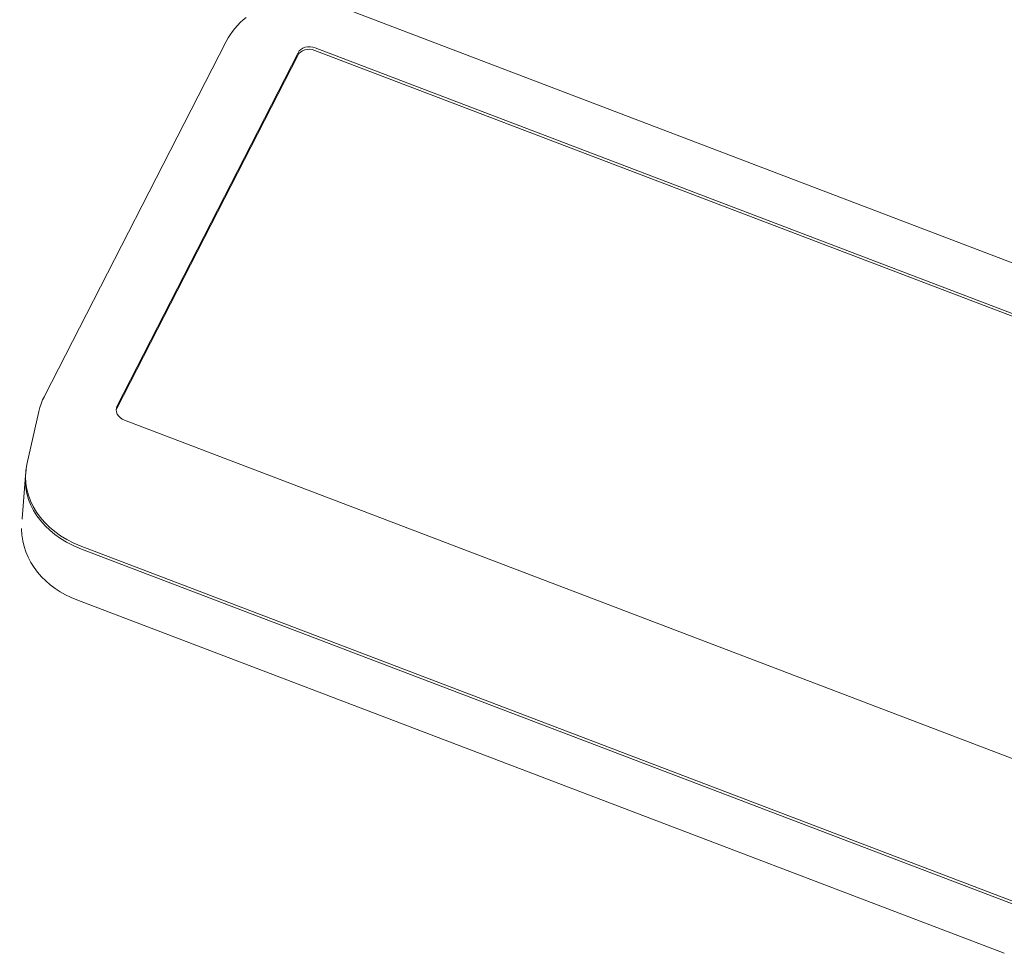
# Model space of a CAD drawing. Units: millimetres. Extents: x 5 to 292, y 5 to 205.
# Drawn here: x 159 to 191, y 90 to 120 of the extents above; entities that cross this region are included whole.
import ezdxf

# ---------------------------------------------------------------- set-up
doc = ezdxf.new("R2010")
doc.units = ezdxf.units.MM
doc.layers.add('VISIBLE_(ISO)', color=179, linetype='Continuous', lineweight=15)

msp = doc.modelspace()

# ---------------------------------------------------------------- linework, layer by layer
at = {"layer": 'VISIBLE_(ISO)', "color": 7}
for p, q in [((199.92720163, 109.02983478), (169.79065387, 120.51929292)), ((166.6554617, 120.07791377), (166.56114126, 119.99162017)), ((166.75460439, 120.15951705), (166.6554617, 120.07791377)), ((166.308329, 119.70449881), (166.23524002, 119.60046947)), ((166.38725532, 119.80460714), (166.308329, 119.70449881)), ((166.47164613, 119.90043527), (166.38725532, 119.80460714)), ((166.56114126, 119.99162017), (166.47164613, 119.90043527)), ((166.10834134, 119.38264855), (160.20029267, 107.84715624)), ((166.16835107, 119.49288132), (166.10802992, 119.38209526)), ((166.23524002, 119.60046947), (166.16835107, 119.49288132)), ((199.05722116, 107.6267329), (168.98761207, 119.09067089)), ((169.00024397, 119.17430972), (199.06985306, 107.71037173)), ((168.43165871, 118.9285245), (162.55396954, 107.45230927)), ((162.56660144, 107.53594809), (168.4442906, 119.01216332)), ((160.0935419, 107.60460402), (160.05238463, 107.47935955)), ((160.1425991, 107.7266821), (160.0935419, 107.60460402)), ((160.19917558, 107.84503039), (160.1425991, 107.7266821)), ((159.6339123, 105.6256018), (160.01943138, 107.35158801)), ((160.05238463, 107.47935955), (160.01943138, 107.35158801)), ((192.87156267, 95.60818112), (162.80195358, 107.07211912)), ((159.58188072, 105.27675805), (159.4857776, 104.00143617)), ((159.45764312, 103.53050823), (159.45764173, 103.52979446)), ((159.45764173, 103.52979446), (159.45764288, 103.52907984)), ((159.45764288, 103.52907984), (159.45764657, 103.52836445)), ((159.45764706, 103.53122133), (159.45764312, 103.53050823)), ((159.45764657, 103.52836445), (159.45765027, 103.52764917)), ((159.45765103, 103.53193453), (159.45764706, 103.53122133)), ((159.46801185, 103.33930991), (159.45765027, 103.52764917)), ((159.45766005, 103.53264602), (159.45765103, 103.53193453)), ((159.45767162, 103.53335675), (159.45766005, 103.53264602)), ((159.4576832, 103.53406757), (159.45767162, 103.53335675)), ((159.45769986, 103.53477678), (159.4576832, 103.53406757)), ((159.45771652, 103.53548598), (159.45769986, 103.53477678)), ((159.45773826, 103.53619357), (159.45771652, 103.53548598)), ((159.45776001, 103.53690126), (159.45773826, 103.53619357)), ((159.45778429, 103.53760809), (159.45776001, 103.53690126)), ((159.45781111, 103.53831416), (159.45778429, 103.53760809)), ((159.45784049, 103.53901946), (159.45781111, 103.53831416)), ((159.45787239, 103.53972391), (159.45784049, 103.53901946)), ((159.45790684, 103.5404276), (159.45787239, 103.53972391)), ((159.45794382, 103.54113043), (159.45790684, 103.5404276)), ((159.45798334, 103.54183251), (159.45794382, 103.54113043)), ((159.4580254, 103.54253372), (159.45798334, 103.54183251)), ((159.45806748, 103.54323513), (159.4580254, 103.54253372)), ((159.45811461, 103.54393472), (159.45806748, 103.54323513)), ((159.45816176, 103.54463441), (159.45811461, 103.54393472)), ((159.49513931, 103.1519102), (159.46801185, 103.33930991)), ((159.5386095, 102.96729334), (159.49513931, 103.1519102)), ((159.59780762, 102.7872936), (159.5386095, 102.96729334)), ((159.67193355, 102.61287264), (159.59780762, 102.7872936)), ((161.35296575, 102.90319882), (191.68955696, 91.33747479)), ((191.70218886, 91.42111362), (161.36559765, 102.98683765)), ((159.76054184, 102.44430538), (159.67193355, 102.61287264)), ((159.86313506, 102.28203727), (159.76054184, 102.44430538)), ((159.97866067, 102.12737528), (159.86313506, 102.28203727)), ((160.10584188, 101.98135102), (159.97866067, 102.12737528)), ((160.24350872, 101.84481922), (160.10584188, 101.98135102)), ((160.39146856, 101.71753812), (160.24350872, 101.84481922)), ((160.54904509, 101.59979845), (160.39146856, 101.71753812)), ((160.7153432, 101.49213187), (160.54904509, 101.59979845)), ((160.88889033, 101.39528177), (160.7153432, 101.49213187)), ((161.06856648, 101.30957454), (160.88889033, 101.39528177)), ((161.2535401, 101.23514509), (161.06856648, 101.30957454)), ((191.3994373, 89.74219144), (161.25338909, 101.23527159))]:
    msp.add_line(p, q, dxfattribs=at)
for centre, major_axis, ratio, start_param, end_param in [((168.82731146, 118.77768321), (-0.42376568, 0.06400094), 0.8058561294, 4.4485587784, 6.0193551052), ((168.83994335, 118.86132203), (-0.42376568, 0.06400094), 0.8058561294, 4.4485587784, 6.0193551052), ((162.96225419, 107.38510681), (-0.42376568, 0.06400094), 0.8058561294, 6.0193551052, 7.590151432), ((162.9496223, 107.30146798), (-0.42376568, 0.06400094), 0.8058561294, 6.0193551052, 6.1604170328), ((162.4381344, 105.07346855), (2.82871786, -0.42024328), 0.8053599842, 3.0833531789, 4.4454814233), ((162.4255025, 104.98982973), (-2.82871786, 0.42024328), 0.8053599842, 6.2628784351, 7.5870740769), ((162.32939939, 103.71450785), (2.82871786, -0.42024328), 0.8053599842, 3.1998321283, 3.2619071136)]:
    msp.add_ellipse(centre, major_axis=major_axis, ratio=ratio, start_param=start_param, end_param=end_param, dxfattribs=at)

doc.saveas('drawing.dxf')
